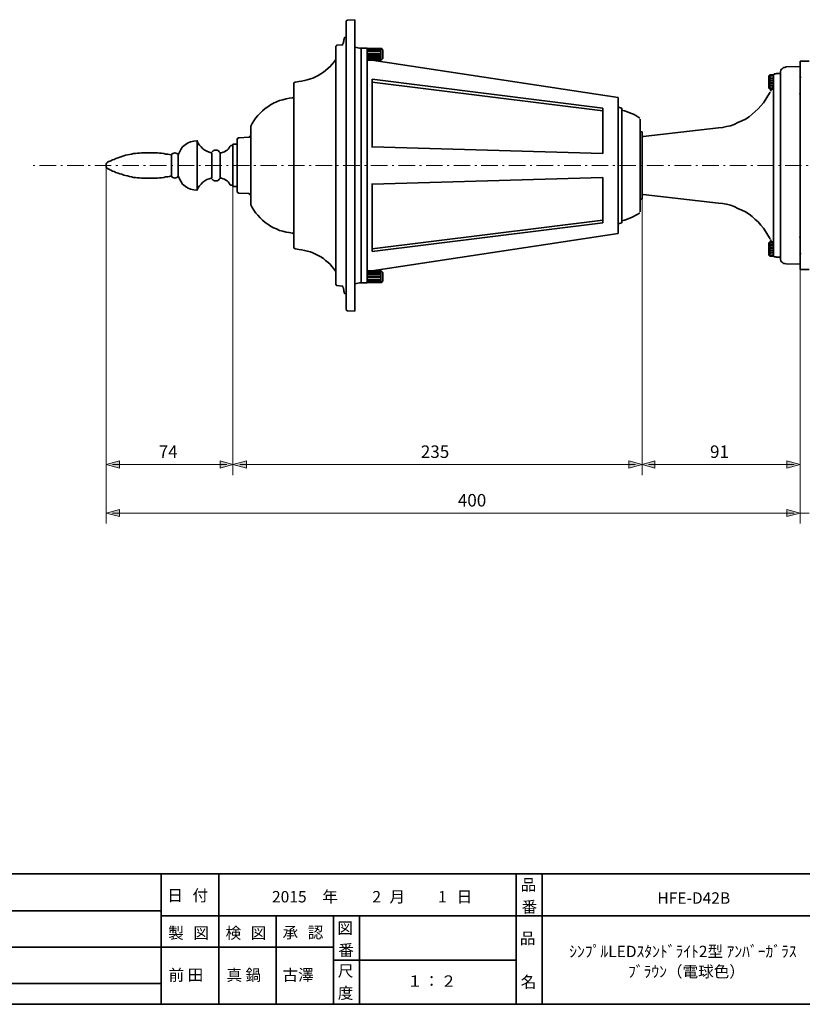
# Model space of a CAD drawing. Units: inches. Extents: x -46 to 344, y -33 to 298.
# Drawn here: x 60 to 210, y -33 to 155 of the extents above; entities that cross this region are included whole.
import ezdxf

# ---------------------------------------------------------------- set-up
doc = ezdxf.new("R2010")
doc.units = ezdxf.units.IN
doc.header["$MEASUREMENT"] = 0
doc.linetypes.add('AI-Linetype-1', pattern=[5.291667, 0.352778, -0.881944, 3.175, -0.881944])
doc.layers.add('フォーマット', color=7, linetype='Continuous')
doc.layers.add('レイヤー 1', color=7, linetype='Continuous')

# ---------------------------------------------------------------- blocks, each defined once
blk = doc.blocks.new('block 47')
at = {"layer": 'フォーマット', "color": 7, "insert": (88.9, -20.83), "char_height": 2.1878, "attachment_point": 7}
blk.add_mtext('\\fMS Gothic|b0|i0|c0|p34;\\W1;製', dxfattribs=at)
blk = doc.blocks.new('block 46')
at = {"layer": 'フォーマット'}
blk.add_blockref('block 47', (0, 0), dxfattribs=at)
blk = doc.blocks.new('block 45')
at = {"layer": 'フォーマット'}
blk.add_blockref('block 46', (0, 0), dxfattribs=at)
blk = doc.blocks.new('block 50')
at = {"layer": 'フォーマット', "color": 7, "insert": (93.73, -20.83), "char_height": 2.1878, "attachment_point": 7}
blk.add_mtext('\\fMS Gothic|b0|i0|c0|p34;\\W1;図', dxfattribs=at)
blk = doc.blocks.new('block 49')
at = {"layer": 'フォーマット'}
blk.add_blockref('block 50', (0, 0), dxfattribs=at)
blk = doc.blocks.new('block 48')
at = {"layer": 'フォーマット'}
blk.add_blockref('block 49', (0, 0), dxfattribs=at)
blk = doc.blocks.new('block 44')
at = {"layer": 'フォーマット'}
for name in ['block 45', 'block 48']:
    blk.add_blockref(name, (0, 0), dxfattribs=at)
blk = doc.blocks.new('block 54')
at = {"layer": 'フォーマット', "color": 7, "insert": (99.91, -20.83), "char_height": 2.1878, "attachment_point": 7}
blk.add_mtext('\\fMS Gothic|b0|i0|c0|p34;\\W1;検', dxfattribs=at)
blk = doc.blocks.new('block 53')
at = {"layer": 'フォーマット'}
blk.add_blockref('block 54', (0, 0), dxfattribs=at)
blk = doc.blocks.new('block 52')
at = {"layer": 'フォーマット'}
blk.add_blockref('block 53', (0, 0), dxfattribs=at)
blk = doc.blocks.new('block 57')
at = {"layer": 'フォーマット', "color": 7, "insert": (104.73, -20.83), "char_height": 2.1878, "attachment_point": 7}
blk.add_mtext('\\fMS Gothic|b0|i0|c0|p34;\\W1;図', dxfattribs=at)
blk = doc.blocks.new('block 56')
at = {"layer": 'フォーマット'}
blk.add_blockref('block 57', (0, 0), dxfattribs=at)
blk = doc.blocks.new('block 55')
at = {"layer": 'フォーマット'}
blk.add_blockref('block 56', (0, 0), dxfattribs=at)
blk = doc.blocks.new('block 51')
at = {"layer": 'フォーマット'}
for name in ['block 52', 'block 55']:
    blk.add_blockref(name, (0, 0), dxfattribs=at)
blk = doc.blocks.new('block 61')
at = {"layer": 'フォーマット', "color": 7, "insert": (110.83, -20.75), "char_height": 2.1878, "attachment_point": 7}
blk.add_mtext('\\fMS Gothic|b0|i0|c0|p34;\\W1;承', dxfattribs=at)
blk = doc.blocks.new('block 60')
at = {"layer": 'フォーマット'}
blk.add_blockref('block 61', (0, 0), dxfattribs=at)
blk = doc.blocks.new('block 59')
at = {"layer": 'フォーマット'}
blk.add_blockref('block 60', (0, 0), dxfattribs=at)
blk = doc.blocks.new('block 64')
at = {"layer": 'フォーマット', "color": 7, "insert": (115.65, -20.75), "char_height": 2.1878, "attachment_point": 7}
blk.add_mtext('\\fMS Gothic|b0|i0|c0|p34;\\W1;認', dxfattribs=at)
blk = doc.blocks.new('block 63')
at = {"layer": 'フォーマット'}
blk.add_blockref('block 64', (0, 0), dxfattribs=at)
blk = doc.blocks.new('block 62')
at = {"layer": 'フォーマット'}
blk.add_blockref('block 63', (0, 0), dxfattribs=at)
blk = doc.blocks.new('block 58')
at = {"layer": 'フォーマット'}
for name in ['block 59', 'block 62']:
    blk.add_blockref(name, (0, 0), dxfattribs=at)
blk = doc.blocks.new('block 67')
at = {"layer": 'フォーマット', "color": 7, "insert": (121.41, -28.11), "char_height": 2.1878, "attachment_point": 7}
blk.add_mtext('\\fMS Gothic|b0|i0|c0|p34;\\W1;尺', dxfattribs=at)
blk = doc.blocks.new('block 66')
at = {"layer": 'フォーマット'}
blk.add_blockref('block 67', (0, 0), dxfattribs=at)
blk = doc.blocks.new('block 65')
at = {"layer": 'フォーマット'}
blk.add_blockref('block 66', (0, 0), dxfattribs=at)
blk = doc.blocks.new('block 70')
at = {"layer": 'フォーマット', "color": 7, "insert": (121.41, -32.35), "char_height": 2.1878, "attachment_point": 7}
blk.add_mtext('\\fMS Gothic|b0|i0|c0|p34;\\W1;度', dxfattribs=at)
blk = doc.blocks.new('block 69')
at = {"layer": 'フォーマット'}
blk.add_blockref('block 70', (0, 0), dxfattribs=at)
blk = doc.blocks.new('block 68')
at = {"layer": 'フォーマット'}
blk.add_blockref('block 69', (0, 0), dxfattribs=at)
blk = doc.blocks.new('block 73')
at = {"layer": 'フォーマット', "color": 7, "insert": (121.33, -19.9), "char_height": 2.1878, "attachment_point": 7}
blk.add_mtext('\\fMS Gothic|b0|i0|c0|p34;\\W1;図', dxfattribs=at)
blk = doc.blocks.new('block 72')
at = {"layer": 'フォーマット'}
blk.add_blockref('block 73', (0, 0), dxfattribs=at)
blk = doc.blocks.new('block 71')
at = {"layer": 'フォーマット'}
blk.add_blockref('block 72', (0, 0), dxfattribs=at)
blk = doc.blocks.new('block 76')
at = {"layer": 'フォーマット', "color": 7, "insert": (121.5, -24.13), "char_height": 2.1878, "attachment_point": 7}
blk.add_mtext('\\fMS Gothic|b0|i0|c0|p34;\\W1;番', dxfattribs=at)
blk = doc.blocks.new('block 75')
at = {"layer": 'フォーマット'}
blk.add_blockref('block 76', (0, 0), dxfattribs=at)
blk = doc.blocks.new('block 74')
at = {"layer": 'フォーマット'}
blk.add_blockref('block 75', (0, 0), dxfattribs=at)
blk = doc.blocks.new('block 79')
at = {"layer": 'フォーマット', "color": 7, "insert": (156.29, -21.85), "char_height": 2.1878, "attachment_point": 7}
blk.add_mtext('\\fMS Gothic|b0|i0|c0|p34;\\W1;品', dxfattribs=at)
blk = doc.blocks.new('block 78')
at = {"layer": 'フォーマット'}
blk.add_blockref('block 79', (0, 0), dxfattribs=at)
blk = doc.blocks.new('block 77')
at = {"layer": 'フォーマット'}
blk.add_blockref('block 78', (0, 0), dxfattribs=at)
blk = doc.blocks.new('block 82')
at = {"layer": 'フォーマット', "color": 7, "insert": (156.46, -30.23), "char_height": 2.1878, "attachment_point": 7}
blk.add_mtext('\\fMS Gothic|b0|i0|c0|p34;\\W1;名', dxfattribs=at)
blk = doc.blocks.new('block 81')
at = {"layer": 'フォーマット'}
blk.add_blockref('block 82', (0, 0), dxfattribs=at)
blk = doc.blocks.new('block 80')
at = {"layer": 'フォーマット'}
blk.add_blockref('block 81', (0, 0), dxfattribs=at)
blk = doc.blocks.new('block 85')
at = {"layer": 'フォーマット', "color": 7, "insert": (156.46, -11.6), "char_height": 2.1878, "attachment_point": 7}
blk.add_mtext('\\fMS Gothic|b0|i0|c0|p34;\\W1;品', dxfattribs=at)
blk = doc.blocks.new('block 84')
at = {"layer": 'フォーマット'}
blk.add_blockref('block 85', (0, 0), dxfattribs=at)
blk = doc.blocks.new('block 83')
at = {"layer": 'フォーマット'}
blk.add_blockref('block 84', (0, 0), dxfattribs=at)
blk = doc.blocks.new('block 88')
at = {"layer": 'フォーマット', "color": 7, "insert": (156.63, -15.84), "char_height": 2.1878, "attachment_point": 7}
blk.add_mtext('\\fMS Gothic|b0|i0|c0|p34;\\W1;番', dxfattribs=at)
blk = doc.blocks.new('block 87')
at = {"layer": 'フォーマット'}
blk.add_blockref('block 88', (0, 0), dxfattribs=at)
blk = doc.blocks.new('block 86')
at = {"layer": 'フォーマット'}
blk.add_blockref('block 87', (0, 0), dxfattribs=at)
blk = doc.blocks.new('block 92')
at = {"layer": 'フォーマット', "color": 7, "insert": (88.73, -13.64), "char_height": 2.1878, "attachment_point": 7}
blk.add_mtext('\\fMS Gothic|b0|i0|c0|p34;\\W1;日', dxfattribs=at)
blk = doc.blocks.new('block 91')
at = {"layer": 'フォーマット'}
blk.add_blockref('block 92', (0, 0), dxfattribs=at)
blk = doc.blocks.new('block 90')
at = {"layer": 'フォーマット'}
blk.add_blockref('block 91', (0, 0), dxfattribs=at)
blk = doc.blocks.new('block 95')
at = {"layer": 'フォーマット', "color": 7, "insert": (91.95, -13.64), "char_height": 2.1878, "attachment_point": 7}
blk.add_mtext('\\fMS Gothic|b0|i0|c0|p34;\\W1; ', dxfattribs=at)
blk = doc.blocks.new('block 94')
at = {"layer": 'フォーマット'}
blk.add_blockref('block 95', (0, 0), dxfattribs=at)
blk = doc.blocks.new('block 93')
at = {"layer": 'フォーマット'}
blk.add_blockref('block 94', (0, 0), dxfattribs=at)
blk = doc.blocks.new('block 98')
at = {"layer": 'フォーマット', "color": 7, "insert": (93.56, -13.64), "char_height": 2.1878, "attachment_point": 7}
blk.add_mtext('\\fMS Gothic|b0|i0|c0|p34;\\W1;付', dxfattribs=at)
blk = doc.blocks.new('block 97')
at = {"layer": 'フォーマット'}
blk.add_blockref('block 98', (0, 0), dxfattribs=at)
blk = doc.blocks.new('block 96')
at = {"layer": 'フォーマット'}
blk.add_blockref('block 97', (0, 0), dxfattribs=at)
blk = doc.blocks.new('block 89')
at = {"layer": 'フォーマット'}
for name in ['block 96', 'block 90', 'block 93']:
    blk.add_blockref(name, (0, 0), dxfattribs=at)
blk = doc.blocks.new('block 101')
at = {"layer": 'レイヤー 1', "color": 7, "insert": (134.7, -30.06), "char_height": 2.1878, "attachment_point": 7}
blk.add_mtext('\\fMS Gothic|b0|i0|c0|p34;\\W1;１', dxfattribs=at)
blk = doc.blocks.new('block 100')
at = {"layer": 'レイヤー 1'}
blk.add_blockref('block 101', (0, 0), dxfattribs=at)
blk = doc.blocks.new('block 99')
at = {"layer": 'レイヤー 1'}
blk.add_blockref('block 100', (0, 0), dxfattribs=at)
blk = doc.blocks.new('block 104')
at = {"layer": 'レイヤー 1', "color": 7, "insert": (137.89, -30.06), "char_height": 2.1878, "attachment_point": 7}
blk.add_mtext('\\fMS Gothic|b0|i0|c0|p34;\\W1;：', dxfattribs=at)
blk = doc.blocks.new('block 103')
at = {"layer": 'レイヤー 1'}
blk.add_blockref('block 104', (0, 0), dxfattribs=at)
blk = doc.blocks.new('block 102')
at = {"layer": 'レイヤー 1'}
blk.add_blockref('block 103', (0, 0), dxfattribs=at)

msp = doc.modelspace()

# ---------------------------------------------------------------- hatches: boundary and pattern name
at = {"layer": 'レイヤー 1'}
for points in [[(77.03, 70.03), (79.57, 69.36), (79.57, 70.74)], [(101.3, 70.03), (98.87, 70.74), (98.87, 69.36)], [(101.3, 70.03), (103.88, 69.36), (103.88, 70.74)], [(179.72, 70.03), (177.19, 70.74), (177.19, 69.36)], [(179.72, 70.03), (182.16, 69.36), (182.16, 70.74)], [(210.03, 70.03), (207.49, 70.74), (207.49, 69.36)], [(77.03, 60.72), (79.57, 60.05), (79.57, 61.42)], [(210.03, 60.72), (207.49, 61.42), (207.49, 60.05)], [(210.03, 60.72), (207.49, 61.42), (207.49, 60.05)]]:
    msp.add_hatch(color=7, dxfattribs=at).paths.add_polyline_path(points)

# ---------------------------------------------------------------- linework, layer by layer
at = {"layer": 'フォーマット', "color": 7, "lineweight": 35}
for points in [[(-46.37, -8.44), (343.52, -8.44)], [(87.58, -8.44), (87.58, -33.42)], [(87.58, -8.44), (87.58, -33.42)], [(98.58, -8.44), (98.58, -33.42)], [(98.58, -8.44), (98.58, -33.42)], [(155.56, -8.44), (155.56, -33.42)], [(155.56, -8.44), (155.56, -33.42)], [(160.56, -8.44), (160.56, -33.42)], [(160.56, -8.44), (160.56, -33.42)], [(-36.38, -15.47), (87.58, -15.47)], [(87.58, -16.48), (220.59, -16.48)], [(87.58, -16.48), (220.59, -16.48)], [(109.59, -16.48), (109.59, -33.42)], [(109.59, -16.48), (109.59, -33.42)], [(120.6, -16.48), (120.6, -33.42)], [(120.6, -16.48), (120.6, -33.42)], [(125.59, -16.48), (125.59, -33.42)], [(125.59, -16.48), (125.59, -33.42)], [(-36.38, -22.49), (87.58, -22.49)], [(87.58, -22.49), (120.6, -22.49)], [(87.58, -22.49), (120.6, -22.49)], [(120.6, -24.95), (155.56, -24.95)], [(120.6, -24.95), (155.56, -24.95)], [(-36.38, -29.44), (87.58, -29.44)], [(-36.38, -29.44), (87.58, -29.44)], [(343.52, -33.42), (-46.37, -33.42)]]:
    msp.add_lwpolyline(points, dxfattribs=at)
at = {"layer": 'レイヤー 1', "color": 7, "lineweight": 35}
for points in [[(123.32, 155.19), (123.25, 155.19), (123.17, 155.12), (123.07, 155.12), (123.07, 155.05), (123, 154.94), (123, 154.87)], [(123, 127.36), (123, 154.87)], [(123.32, 155.19), (124.69, 155.3)], [(124.69, 127.36), (124.69, 155.3)], [(122.4, 150.71), (122.5, 150.82), (122.5, 150.89), (122.5, 150.96), (122.5, 151.06), (122.57, 151.13), (122.57, 151.24), (122.57, 151.31), (122.57, 151.38), (122.57, 151.49), (122.65, 151.56), (122.65, 151.66), (122.65, 151.73)], [(122.82, 151.91), (122.75, 151.91), (122.75, 151.8), (122.65, 151.8), (122.65, 151.73)], [(122.82, 151.91), (123, 151.91)], [(121.3, 150.39), (121.2, 150.39), (121.13, 150.29), (121.06, 150.22), (121.06, 150.11), (121.06, 150.04)], [(121.06, 150.04), (121.06, 127.36)], [(122.15, 150.46), (121.3, 150.39)], [(122.15, 150.46), (122.22, 150.46), (122.33, 150.46), (122.33, 150.53), (122.4, 150.64), (122.4, 150.71)], [(124.69, 150.04), (125.54, 149.86)], [(125.71, 149.86), (125.61, 149.86), (125.54, 149.86)], [(125.71, 149.86), (125.79, 149.86)], [(125.79, 149.86), (126.81, 149.86)], [(125.89, 149.86), (125.89, 127.36)], [(127.06, 149.69), (126.98, 149.79), (126.98, 149.86), (126.88, 149.86), (126.81, 149.86)], [(127.06, 148.7), (127.06, 149.86)], [(127.06, 149.79), (127.06, 127.36)], [(129.67, 149.86), (129.67, 148.7)], [(129.67, 149.86), (130.02, 149.55)], [(130.02, 149.55), (130.02, 148.7)], [(113.33, 143.34), (113.93, 143.44), (114.43, 143.51), (115.03, 143.62), (115.55, 143.76), (116.15, 143.94), (116.65, 144.11), (117.14, 144.36), (117.67, 144.61), (118.17, 144.89), (118.66, 145.21), (119.08, 145.56), (119.54, 145.98), (119.96, 146.3), (120.28, 146.72), (120.71, 147.25), (121.06, 147.68)], [(127.13, 147.68), (175.14, 140.37)], [(129.67, 147.5), (129.67, 148.7)], [(129.67, 147.5), (130.02, 147.85)], [(130.02, 147.85), (130.02, 148.7)], [(210.03, 147.32), (210.03, 127.36)], [(211.72, 147.32), (210.03, 147.32)], [(207.31, 146.23), (207.07, 146.16), (206.89, 146.16), (206.75, 146.05), (206.57, 145.88), (206.47, 145.81), (206.32, 145.63), (206.22, 145.38), (206.22, 145.21)], [(207.31, 146.23), (210.03, 146.3)], [(128.01, 143.87), (128.01, 130.81)], [(172.18, 138.36), (128.01, 143.87)], [(204.21, 144.71), (204.03, 144.54)], [(204.03, 144.54), (204.03, 143.34)], [(204.21, 144.71), (204.88, 144.71)], [(204.21, 143.34), (204.21, 144.71)], [(204.95, 144.71), (204.88, 144.71)], [(204.88, 144.71), (204.88, 144.61)], [(204.88, 144.71), (205.05, 144.71)], [(204.88, 144.61), (204.88, 144.54)], [(204.88, 144.54), (204.88, 142.91)], [(205.05, 144.78), (204.95, 144.78)], [(204.95, 144.78), (204.95, 144.71)], [(205.12, 144.89), (205.05, 144.89)], [(205.05, 144.89), (205.05, 144.78)], [(205.2, 144.89), (205.12, 144.89)], [(205.3, 144.89), (205.2, 144.89)], [(205.37, 144.89), (205.3, 144.89)], [(205.44, 144.89), (205.37, 144.89)], [(205.55, 144.96), (205.44, 144.96)], [(205.44, 144.96), (205.44, 144.89)], [(205.62, 144.96), (205.55, 144.96)], [(205.72, 144.96), (205.62, 144.96)], [(205.8, 144.96), (205.72, 144.96)], [(205.87, 144.96), (205.8, 144.96)], [(205.97, 144.96), (205.87, 144.96)], [(206.04, 144.96), (205.97, 144.96)], [(206.15, 144.96), (206.04, 144.96)], [(206.22, 144.96), (206.15, 144.96)], [(206.22, 145.21), (206.22, 145.14)], [(206.22, 145.14), (206.22, 145.03)], [(206.22, 145.03), (206.22, 144.96)], [(206.22, 144.96), (206.22, 127.36)], [(210.03, 144.36), (209.96, 144.47)], [(210.03, 144.71), (210.03, 144.36)], [(210.1, 144.36), (210.03, 144.36)], [(210.1, 144.29), (210.1, 144.36)], [(210.1, 144.18), (210.1, 144.29)], [(113.33, 143.34), (113.26, 143.34), (113.19, 143.34), (113.19, 143.27), (113.09, 143.27), (113.09, 143.2), (113.01, 143.2), (113.01, 143.09), (113.01, 143.02)], [(113.01, 127.36), (113.01, 143.02)], [(172.18, 137.83), (128.01, 143.34)], [(204.03, 142.17), (204.03, 143.34)], [(204.21, 142), (204.03, 142.17)], [(204.21, 143.34), (204.21, 142)], [(204.21, 143.34), (204.88, 143.34)], [(204.21, 142), (204.53, 142)], [(204.45, 141.75), (204.35, 141.64)], [(204.35, 141.64), (204.35, 141.57)], [(204.53, 141.93), (204.45, 141.82)], [(204.45, 141.82), (204.45, 141.75)], [(204.63, 142.07), (204.53, 142.07)], [(204.53, 142.07), (204.53, 142)], [(204.53, 142), (204.53, 141.93)], [(204.53, 142), (204.88, 142)], [(204.7, 142.24), (204.63, 142.24)], [(204.63, 142.24), (204.63, 142.17)], [(204.63, 142.17), (204.63, 142.07)], [(204.77, 142.42), (204.7, 142.42)], [(204.7, 142.42), (204.7, 142.35)], [(204.7, 142.35), (204.7, 142.24)], [(204.77, 142.6), (204.77, 142.67)], [(204.77, 142.67), (204.88, 142.67)], [(204.77, 142.6), (204.77, 142.49)], [(204.77, 142.49), (204.77, 142.42)], [(204.88, 143.34), (204.88, 127.36)], [(204.88, 142.84), (204.88, 142.91)], [(204.88, 142.77), (204.88, 142.84)], [(204.88, 142.67), (204.88, 142.77)], [(210.03, 141.64), (210.03, 141.33)], [(112.73, 140.3), (112.06, 140.23), (111.5, 140.13), (110.9, 139.95), (110.23, 139.81), (109.63, 139.53), (109.1, 139.28), (108.5, 138.96), (108.01, 138.61), (107.51, 138.26), (106.98, 137.83), (106.56, 137.41), (106.06, 136.92), (105.71, 136.49), (105.29, 135.89), (104.97, 135.4), (104.72, 134.87)], [(112.73, 140.3), (112.84, 140.37), (112.91, 140.37), (113.01, 140.48), (113.01, 140.55), (113.01, 140.66)], [(175.14, 140.37), (175.14, 127.36)], [(194.37, 134.55), (195.14, 134.62), (195.88, 134.8), (196.66, 134.98), (197.4, 135.22), (198.1, 135.58), (198.85, 135.89), (199.52, 136.25), (200.22, 136.67), (200.82, 137.16), (201.39, 137.69), (201.99, 138.19), (202.51, 138.79), (203.01, 139.39), (203.43, 140.06), (203.85, 140.73), (204.28, 141.4)], [(209.96, 141.08), (209.96, 141.15)], [(210.03, 140.97), (209.96, 141.08)], [(210.03, 141.15), (210.03, 140.97)], [(210.03, 140.9), (210.03, 140.97)], [(210.03, 140.9), (210.03, 140.55)], [(210.03, 139.88), (210.03, 139.53)], [(172.18, 129.65), (172.18, 138.36)], [(175.14, 138.54), (175.81, 138.36)], [(175.81, 138.36), (175.81, 127.36)], [(179.3, 136.42), (178.88, 136.67), (178.53, 136.92), (178.1, 137.16), (177.68, 137.34), (177.19, 137.52), (176.76, 137.69), (176.34, 137.83), (175.81, 137.94)], [(210.03, 138.86), (210.03, 138.54)], [(210.03, 137.83), (210.03, 137.52)], [(179.37, 136.25), (179.37, 127.36)], [(210.03, 137.34), (210.03, 137.16)], [(210.03, 137.16), (210.03, 136.85)], [(210.03, 136.14), (210.03, 135.82)], [(104.72, 127.36), (104.72, 134.87)], [(179.9, 132.93), (194.37, 134.55)], [(210.03, 135.15), (210.03, 134.8)], [(210.03, 134.13), (210.03, 133.78)], [(102.5, 132.68), (102.43, 132.68), (102.33, 132.68), (102.33, 132.61), (102.25, 132.61), (102.25, 132.51), (102.15, 132.51), (102.15, 132.44), (102.15, 132.33)], [(102.15, 132.33), (102.15, 127.36)], [(104.37, 132.75), (102.5, 132.68)], [(104.37, 132.75), (104.44, 132.75), (104.44, 132.86), (104.55, 132.86), (104.62, 132.93), (104.62, 133.04), (104.72, 133.04), (104.72, 133.11)], [(179.72, 133.78), (179.37, 133.88)], [(179.72, 127.36), (179.72, 133.78)], [(179.72, 132.75), (179.9, 132.93)], [(210.03, 133.11), (210.03, 132.75)], [(94.39, 132.08), (93.79, 132.01), (93.19, 131.91), (92.59, 131.66), (92.17, 131.34), (91.67, 130.92), (91.32, 130.39), (91.07, 129.9), (90.82, 129.37)], [(94.46, 132.01), (94.46, 132.08), (94.39, 132.08)], [(94.46, 132.01), (94.63, 131.59), (94.88, 131.24), (95.23, 130.92), (95.55, 130.57), (95.9, 130.32), (96.33, 130.07), (96.75, 129.9), (97.17, 129.79)], [(94.46, 132.01), (94.46, 127.36)], [(98.87, 129.79), (98.69, 129.97), (98.52, 130.14), (98.27, 130.32), (98.02, 130.32), (97.77, 130.32), (97.53, 130.14), (97.35, 129.97), (97.17, 129.79)], [(98.87, 129.79), (99.12, 129.79), (99.47, 129.9), (99.71, 129.97), (99.96, 130.14), (100.21, 130.32), (100.39, 130.5), (100.56, 130.74), (100.74, 130.99)], [(101.3, 130.81), (101.3, 130.99), (101.3, 131.06), (101.23, 131.17), (101.06, 131.17), (100.98, 131.17), (100.91, 131.17), (100.81, 131.06), (100.74, 130.99)], [(102.15, 131.41), (101.3, 131.41)], [(101.3, 131.41), (101.3, 127.36)], [(101.3, 130.81), (101.3, 127.36)], [(102.15, 127.36), (102.15, 131.41)], [(128.01, 130.92), (172.18, 129.65)], [(210.03, 132.08), (210.03, 131.77)], [(210.03, 131.06), (210.03, 130.74)], [(77.53, 128.1), (77.88, 128.27), (78.2, 128.45), (78.55, 128.52), (78.87, 128.7), (79.32, 128.8), (79.64, 128.94), (79.99, 129.05), (80.42, 129.23), (80.74, 129.3), (81.09, 129.37), (81.51, 129.47), (81.86, 129.54), (82.25, 129.65), (82.61, 129.65), (83.03, 129.72), (83.38, 129.72), (83.8, 129.79), (84.12, 129.79), (84.55, 129.79), (84.9, 129.79), (85.32, 129.79), (85.74, 129.79), (86.1, 129.79), (86.49, 129.79), (86.84, 129.79), (87.26, 129.72), (87.61, 129.72), (88.04, 129.65), (88.36, 129.54), (88.78, 129.54), (89.13, 129.47), (89.55, 129.37)], [(90.82, 129.37), (90.72, 129.54), (90.58, 129.65), (90.4, 129.72), (90.15, 129.79), (89.98, 129.72), (89.8, 129.65), (89.63, 129.54), (89.55, 129.37)], [(89.55, 129.37), (89.55, 127.36)], [(90.82, 129.37), (90.82, 127.36)], [(97.25, 129.72), (97.25, 127.36)], [(98.87, 129.79), (98.87, 127.36)], [(210.03, 130.07), (210.03, 129.72)], [(210.03, 129.05), (210.03, 128.7)], [(77.53, 128.1), (77.28, 127.96), (77.1, 127.78), (77.03, 127.6), (77.03, 127.36)], [(77.53, 126.62), (77.28, 126.76), (77.1, 126.93), (77.03, 127.11), (77.03, 127.36)], [(77.53, 126.62), (77.88, 126.44), (78.2, 126.26), (78.55, 126.19), (78.87, 126.02), (79.32, 125.91), (79.64, 125.77), (79.99, 125.66), (80.42, 125.49), (80.74, 125.42), (81.09, 125.34), (81.51, 125.24), (81.86, 125.17), (82.25, 125.06), (82.61, 125.06), (83.03, 124.99), (83.38, 124.99), (83.8, 124.92), (84.12, 124.92), (84.55, 124.92), (84.9, 124.92), (85.32, 124.92), (85.74, 124.92), (86.1, 124.92), (86.49, 124.92), (86.84, 124.92), (87.26, 124.99), (87.61, 124.99), (88.04, 125.06), (88.36, 125.17), (88.78, 125.17), (89.13, 125.24), (89.55, 125.34)], [(89.55, 125.34), (89.55, 127.36)], [(90.82, 125.34), (90.82, 127.36)], [(94.46, 122.7), (94.46, 127.36)], [(97.25, 124.99), (97.25, 127.36)], [(98.87, 124.92), (98.87, 127.36)], [(101.3, 123.3), (101.3, 127.36)], [(101.3, 123.9), (101.3, 127.36)], [(102.15, 127.36), (102.15, 123.3)], [(102.15, 122.38), (102.15, 127.36)], [(104.72, 127.36), (104.72, 119.84)], [(113.01, 127.36), (113.01, 111.69)], [(121.06, 104.67), (121.06, 127.36)], [(123, 127.36), (123, 99.84)], [(124.69, 127.36), (124.69, 99.42)], [(125.89, 104.85), (125.89, 127.36)], [(127.06, 104.92), (127.06, 127.36)], [(175.14, 114.34), (175.14, 127.36)], [(175.81, 116.35), (175.81, 127.36)], [(179.37, 127.36), (179.37, 127.67)], [(179.37, 127.36), (179.37, 127.04)], [(179.37, 118.47), (179.37, 127.36)], [(179.72, 127.36), (179.72, 120.94)], [(204.88, 111.38), (204.88, 127.36)], [(206.22, 109.75), (206.22, 127.36)], [(210.03, 128.03), (210.03, 127.67)], [(210.03, 127.53), (210.03, 127.36)], [(210.03, 107.39), (210.03, 127.36)], [(210.03, 127.18), (210.03, 127.36)], [(210.03, 126.69), (210.03, 127.04)], [(90.82, 125.34), (90.72, 125.17), (90.58, 125.06), (90.4, 124.99), (90.15, 124.92), (89.98, 124.99), (89.8, 125.06), (89.63, 125.17), (89.55, 125.34)], [(94.39, 122.63), (93.79, 122.7), (93.19, 122.8), (92.59, 123.05), (92.17, 123.37), (91.67, 123.79), (91.32, 124.32), (91.07, 124.82), (90.82, 125.34)], [(94.46, 122.7), (94.63, 123.12), (94.88, 123.48), (95.23, 123.79), (95.55, 124.15), (95.9, 124.39), (96.33, 124.64), (96.75, 124.82), (97.17, 124.92)], [(98.87, 124.92), (98.69, 124.75), (98.52, 124.57), (98.27, 124.39), (98.02, 124.39), (97.77, 124.39), (97.53, 124.57), (97.35, 124.75), (97.17, 124.92)], [(98.87, 124.92), (99.12, 124.92), (99.47, 124.82), (99.71, 124.75), (99.96, 124.57), (100.21, 124.39), (100.39, 124.22), (100.56, 123.97), (100.74, 123.72)], [(128.01, 123.79), (172.18, 125.06)], [(172.18, 125.06), (172.18, 116.35)], [(210.03, 125.66), (210.03, 126.02)], [(210.03, 124.64), (210.03, 124.99)], [(94.46, 122.7), (94.46, 122.63), (94.39, 122.63)], [(101.3, 123.9), (101.3, 123.72), (101.3, 123.65), (101.23, 123.55), (101.06, 123.55), (100.98, 123.55), (100.91, 123.55), (100.81, 123.65), (100.74, 123.72)], [(102.15, 123.3), (101.3, 123.3)], [(128.01, 110.85), (128.01, 123.9)], [(210.03, 123.65), (210.03, 123.97)], [(210.03, 122.63), (210.03, 122.95)], [(102.5, 122.03), (102.43, 122.03), (102.33, 122.03), (102.33, 122.1), (102.25, 122.1), (102.25, 122.21), (102.15, 122.21), (102.15, 122.28), (102.15, 122.38)], [(104.37, 121.96), (102.5, 122.03)], [(104.37, 121.96), (104.44, 121.96), (104.44, 121.85), (104.55, 121.85), (104.62, 121.78), (104.62, 121.68), (104.72, 121.68), (104.72, 121.61)], [(179.72, 120.94), (179.37, 120.83)], [(179.72, 121.96), (179.9, 121.78)], [(179.9, 121.78), (194.37, 120.16)], [(210.03, 121.61), (210.03, 121.96)], [(210.03, 120.58), (210.03, 120.94)], [(112.73, 114.41), (112.06, 114.48), (111.5, 114.59), (110.9, 114.76), (110.23, 114.9), (109.63, 115.19), (109.1, 115.43), (108.5, 115.75), (108.01, 116.1), (107.51, 116.45), (106.98, 116.88), (106.56, 117.3), (106.06, 117.8), (105.71, 118.22), (105.29, 118.82), (104.97, 119.31), (104.72, 119.84)], [(194.37, 120.16), (195.14, 120.09), (195.88, 119.91), (196.66, 119.74), (197.4, 119.49), (198.1, 119.14), (198.85, 118.82), (199.52, 118.47), (200.22, 118.04), (200.82, 117.55), (201.39, 117.02), (201.99, 116.53), (202.51, 115.93), (203.01, 115.33), (203.43, 114.66), (203.85, 113.99), (204.28, 113.32)], [(210.03, 119.56), (210.03, 119.91)], [(210.03, 118.57), (210.03, 118.89)], [(179.3, 118.29), (178.88, 118.04), (178.53, 117.8), (178.1, 117.55), (177.68, 117.37), (177.19, 117.2), (176.76, 117.02), (176.34, 116.88), (175.81, 116.77)], [(210.03, 117.55), (210.03, 117.87)], [(210.03, 117.37), (210.03, 117.55)], [(210.03, 116.88), (210.03, 117.2)], [(172.18, 116.88), (128.01, 111.38)], [(172.18, 116.35), (128.01, 110.85)], [(175.14, 116.17), (175.81, 116.35)], [(210.03, 115.86), (210.03, 116.17)], [(210.03, 114.83), (210.03, 115.19)], [(112.73, 114.41), (112.84, 114.34), (112.91, 114.34), (113.01, 114.23), (113.01, 114.16), (113.01, 114.06)], [(127.13, 107.04), (175.14, 114.34)], [(210.03, 113.74), (209.96, 113.63)], [(209.96, 113.63), (209.96, 113.56)], [(210.03, 113.81), (210.03, 114.16)], [(210.03, 113.81), (210.03, 113.74)], [(210.03, 113.56), (210.03, 113.74)], [(210.03, 113.07), (210.03, 113.39)], [(113.33, 111.38), (113.26, 111.38), (113.19, 111.38), (113.19, 111.45), (113.09, 111.45), (113.09, 111.52), (113.01, 111.52), (113.01, 111.62), (113.01, 111.69)], [(113.33, 111.38), (113.93, 111.27), (114.43, 111.2), (115.03, 111.09), (115.55, 110.95), (116.15, 110.78), (116.65, 110.6), (117.14, 110.35), (117.67, 110.1), (118.17, 109.82), (118.66, 109.51), (119.08, 109.15), (119.54, 108.73), (119.96, 108.41), (120.28, 107.99), (120.71, 107.46), (121.06, 107.04)], [(204.21, 112.72), (204.03, 112.54)], [(204.03, 112.54), (204.03, 111.38)], [(204.03, 110.18), (204.03, 111.38)], [(204.21, 112.72), (204.53, 112.72)], [(204.21, 111.38), (204.21, 112.72)], [(204.21, 111.38), (204.21, 110)], [(204.21, 111.38), (204.88, 111.38)], [(204.35, 113.07), (204.35, 113.14)], [(204.45, 112.96), (204.35, 113.07)], [(204.45, 112.89), (204.45, 112.96)], [(204.53, 112.79), (204.45, 112.89)], [(204.53, 112.72), (204.53, 112.79)], [(204.53, 112.64), (204.53, 112.72)], [(204.53, 112.72), (204.88, 112.72)], [(204.63, 112.64), (204.53, 112.64)], [(204.63, 112.54), (204.63, 112.64)], [(204.63, 112.47), (204.63, 112.54)], [(204.7, 112.47), (204.63, 112.47)], [(204.7, 112.36), (204.7, 112.47)], [(204.7, 112.29), (204.7, 112.36)], [(204.77, 112.29), (204.7, 112.29)], [(204.77, 112.22), (204.77, 112.29)], [(204.77, 112.12), (204.77, 112.22)], [(204.77, 112.12), (204.77, 112.05)], [(204.77, 112.05), (204.88, 112.05)], [(204.88, 112.05), (204.88, 111.94)], [(204.88, 111.94), (204.88, 111.87)], [(204.88, 111.87), (204.88, 111.8)], [(204.88, 110.18), (204.88, 111.8)], [(204.21, 110), (204.03, 110.18)], [(204.21, 110), (204.88, 110)], [(204.88, 110.1), (204.88, 110.18)], [(204.88, 110), (204.88, 110.1)], [(204.95, 110), (204.88, 110)], [(204.88, 110), (205.05, 110)], [(204.95, 109.93), (204.95, 110)], [(205.05, 109.93), (204.95, 109.93)], [(205.05, 109.82), (205.05, 109.93)], [(205.12, 109.82), (205.05, 109.82)], [(205.2, 109.82), (205.12, 109.82)], [(205.3, 109.82), (205.2, 109.82)], [(205.37, 109.82), (205.3, 109.82)], [(205.44, 109.82), (205.37, 109.82)], [(205.44, 109.75), (205.44, 109.82)], [(205.55, 109.75), (205.44, 109.75)], [(205.62, 109.75), (205.55, 109.75)], [(205.72, 109.75), (205.62, 109.75)], [(205.8, 109.75), (205.72, 109.75)], [(205.87, 109.75), (205.8, 109.75)], [(205.97, 109.75), (205.87, 109.75)], [(206.04, 109.75), (205.97, 109.75)], [(206.15, 109.75), (206.04, 109.75)], [(206.22, 109.75), (206.15, 109.75)], [(206.22, 109.68), (206.22, 109.75)], [(206.22, 109.58), (206.22, 109.68)], [(206.22, 109.51), (206.22, 109.58)], [(207.31, 108.48), (207.07, 108.55), (206.89, 108.55), (206.75, 108.66), (206.57, 108.84), (206.47, 108.91), (206.32, 109.08), (206.22, 109.33), (206.22, 109.51)], [(210.03, 110.35), (209.96, 110.25)], [(210.1, 110.35), (210.03, 110.35)], [(210.03, 110), (210.03, 110.35)], [(210.1, 110.53), (210.1, 110.42)], [(210.1, 110.42), (210.1, 110.35)], [(207.31, 108.48), (210.03, 108.41)], [(127.06, 106.01), (127.06, 104.85)], [(129.67, 107.21), (129.67, 106.01)], [(129.67, 107.21), (130.02, 106.86)], [(129.67, 104.85), (129.67, 106.01)], [(130.02, 106.86), (130.02, 106.01)], [(130.02, 105.17), (130.02, 106.01)], [(211.72, 107.39), (210.03, 107.39)], [(121.3, 104.32), (121.2, 104.32), (121.13, 104.43), (121.06, 104.5), (121.06, 104.6), (121.06, 104.67)], [(122.15, 104.25), (121.3, 104.32)], [(122.15, 104.25), (122.22, 104.25), (122.33, 104.25), (122.33, 104.18), (122.4, 104.07), (122.4, 104)], [(122.4, 104), (122.5, 103.9), (122.5, 103.83), (122.5, 103.75), (122.5, 103.65), (122.57, 103.58), (122.57, 103.47), (122.57, 103.4), (122.57, 103.33), (122.57, 103.23), (122.65, 103.16), (122.65, 103.05), (122.65, 102.98)], [(124.69, 104.67), (125.54, 104.85)], [(125.71, 104.85), (125.61, 104.85), (125.54, 104.85)], [(125.71, 104.85), (125.79, 104.85)], [(125.79, 104.85), (126.81, 104.85)], [(127.06, 105.03), (126.98, 104.92), (126.98, 104.85), (126.88, 104.85), (126.81, 104.85)], [(129.67, 104.85), (130.02, 105.17)], [(122.82, 102.8), (122.75, 102.8), (122.75, 102.91), (122.65, 102.91), (122.65, 102.98)], [(122.82, 102.8), (123, 102.8)], [(123.32, 99.52), (123.25, 99.52), (123.17, 99.59), (123.07, 99.59), (123.07, 99.66), (123, 99.77), (123, 99.84)], [(123.32, 99.52), (124.69, 99.42)]]:
    msp.add_lwpolyline(points, dxfattribs=at)
at = {"layer": 'レイヤー 1', "color": 7, "lineweight": 18}
for points in [[(127.06, 149.86), (129.67, 149.86)], [(127.06, 147.5), (129.67, 147.5)], [(204.21, 144.54), (204.88, 144.54)], [(204.21, 144.29), (204.88, 144.29)], [(204.21, 144.04), (204.88, 144.04)], [(204.21, 143.76), (204.88, 143.76)], [(204.21, 143.62), (204.88, 143.62)], [(204.21, 143.09), (204.88, 143.09)], [(204.21, 142.84), (204.88, 142.84)], [(204.21, 142.67), (204.77, 142.67)], [(204.21, 142.42), (204.7, 142.42)], [(204.21, 142.17), (204.63, 142.17)], [(204.21, 112.54), (204.63, 112.54)], [(204.21, 112.29), (204.7, 112.29)], [(204.21, 112.05), (204.77, 112.05)], [(204.21, 111.87), (204.88, 111.87)], [(204.21, 111.62), (204.88, 111.62)], [(204.21, 111.09), (204.88, 111.09)], [(204.21, 110.95), (204.88, 110.95)], [(204.21, 110.67), (204.88, 110.67)], [(204.21, 110.42), (204.88, 110.42)], [(204.21, 110.18), (204.88, 110.18)], [(127.06, 107.21), (129.67, 107.21)], [(127.06, 104.85), (129.67, 104.85)]]:
    msp.add_lwpolyline(points, dxfattribs=at)
at = {"layer": 'レイヤー 1', "color": 7, "lineweight": 9}
for points in [[(129.67, 149.79), (127.06, 149.79)], [(129.67, 149.69), (127.06, 149.69)], [(129.67, 149.55), (127.06, 149.55)], [(129.67, 149.44), (127.06, 149.44)], [(129.67, 149.26), (127.06, 149.26)], [(129.67, 149.12), (127.06, 149.12)], [(129.67, 148.84), (127.06, 148.84)], [(127.06, 148.7), (129.67, 148.7)], [(129.67, 148.52), (127.06, 148.52)], [(129.67, 148.28), (127.06, 148.28)], [(129.67, 148.1), (127.06, 148.1)], [(129.67, 147.92), (127.06, 147.92)], [(129.67, 147.75), (127.06, 147.75)], [(129.67, 147.68), (127.06, 147.68)], [(129.67, 147.57), (127.06, 147.57)], [(77.03, 58.71), (77.03, 127.11), (77.03, 127.36)], [(101.3, 123.9), (101.3, 68.02)], [(101.3, 123.9), (101.3, 68.02)], [(179.72, 120.94), (179.72, 68.02)], [(179.72, 120.94), (179.72, 68.02)], [(77.03, 111.38), (77.03, 68.02)], [(129.67, 107.14), (127.06, 107.14)], [(129.67, 107.04), (127.06, 107.04)], [(129.67, 106.97), (127.06, 106.97)], [(129.67, 106.79), (127.06, 106.79)], [(129.67, 106.61), (127.06, 106.61)], [(129.67, 106.44), (127.06, 106.44)], [(129.67, 106.19), (127.06, 106.19)], [(127.06, 106.01), (129.67, 106.01)], [(129.67, 105.87), (127.06, 105.87)], [(210.03, 107.39), (210.03, 58.71)], [(210.03, 107.39), (210.03, 58.71)], [(210.03, 107.39), (210.03, 68.02)], [(129.67, 105.59), (127.06, 105.59)], [(129.67, 105.45), (127.06, 105.45)], [(129.67, 105.27), (127.06, 105.27)], [(129.67, 105.17), (127.06, 105.17)], [(129.67, 105.03), (127.06, 105.03)], [(129.67, 104.92), (127.06, 104.92)], [(77.03, 70.03), (79.57, 69.36), (79.57, 70.74), (77.03, 70.03)], [(78.2, 70.03), (100.14, 70.03)], [(101.3, 70.03), (98.87, 70.74), (98.87, 69.36), (101.3, 70.03)], [(101.3, 70.03), (103.88, 69.36), (103.88, 70.74), (101.3, 70.03)], [(178.45, 70.03), (102.61, 70.03)], [(179.72, 70.03), (177.19, 70.74), (177.19, 69.36), (179.72, 70.03)], [(179.72, 70.03), (182.16, 69.36), (182.16, 70.74), (179.72, 70.03)], [(208.86, 70.03), (180.92, 70.03)], [(210.03, 70.03), (207.49, 70.74), (207.49, 69.36), (210.03, 70.03)], [(77.03, 60.72), (79.57, 60.05), (79.57, 61.42), (77.03, 60.72)], [(208.86, 60.72), (78.2, 60.72)], [(208.86, 60.72), (205.05, 60.72)], [(210.03, 60.72), (207.49, 61.42), (207.49, 60.05), (210.03, 60.72)], [(210.03, 60.72), (207.49, 61.42), (207.49, 60.05), (210.03, 60.72)], [(211.72, 60.72), (210.03, 60.72)]]:
    msp.add_lwpolyline(points, dxfattribs=at)
at = {"layer": 'レイヤー 1', "color": 1, "lineweight": 35}
for points in [[(210.03, 146.3), (210.03, 128.38)], [(210.03, 108.41), (210.03, 126.33)]]:
    msp.add_lwpolyline(points, dxfattribs=at)
at = {"layer": 'レイヤー 1', "color": 7, "linetype": 'AI-Linetype-1', "lineweight": 9}
msp.add_lwpolyline([(63.01, 127.36), (224.34, 127.36)], dxfattribs=at)
at = {"layer": 'レイヤー 1', "lineweight": 0}
for points in [[(77.03, 70.03), (79.57, 69.36), (79.57, 70.74), (77.03, 70.03)], [(101.3, 70.03), (98.87, 70.74), (98.87, 69.36), (101.3, 70.03)], [(101.3, 70.03), (103.88, 69.36), (103.88, 70.74), (101.3, 70.03)], [(179.72, 70.03), (177.19, 70.74), (177.19, 69.36), (179.72, 70.03)], [(179.72, 70.03), (182.16, 69.36), (182.16, 70.74), (179.72, 70.03)], [(210.03, 70.03), (207.49, 70.74), (207.49, 69.36), (210.03, 70.03)], [(77.03, 60.72), (79.57, 60.05), (79.57, 61.42), (77.03, 60.72)], [(210.03, 60.72), (207.49, 61.42), (207.49, 60.05), (210.03, 60.72)], [(210.03, 60.72), (207.49, 61.42), (207.49, 60.05), (210.03, 60.72)]]:
    msp.add_lwpolyline(points, dxfattribs=at)

# ---------------------------------------------------------------- block references
at = {"layer": 'フォーマット'}
for name in ['block 83', 'block 89', 'block 86', 'block 44', 'block 51', 'block 58', 'block 71', 'block 77', 'block 74', 'block 65', 'block 80', 'block 68']:
    msp.add_blockref(name, (0, 0), dxfattribs=at)
at = {"layer": 'レイヤー 1'}
for name in ['block 99', 'block 102']:
    msp.add_blockref(name, (0, 0), dxfattribs=at)

# ---------------------------------------------------------------- texts
at = {"layer": 'フォーマット', "color": 7, "char_height": 2.1878, "attachment_point": 7}
for s, insert in [('\\fMS Gothic|b0|i0|c0|p34;\\W1;年', (118.45, -13.89)), ('\\fMS Gothic|b0|i0|c0|p34;\\W1;月', (131.32, -13.89)), ('\\fMS Gothic|b0|i0|c0|p34;\\W1;日', (144.19, -13.89))]:
    msp.add_mtext(s, dxfattribs=dict(at, insert=insert))
at = {"layer": 'レイヤー 1', "color": 7, "attachment_point": 7}
for s, insert, char_height in [('\\fMS PGothic|b0|i0|c0|p34;\\W1;74', (87.09, 71.3), 2.3989), ('\\fMS PGothic|b0|i0|c0|p34;\\W1;235', (137.32, 71.3), 2.3989), ('\\fMS PGothic|b0|i0|c0|p34;\\W1;91', (192.74, 71.3), 2.3989), ('\\fMS PGothic|b0|i0|c0|p34;\\W1;400', (144.41, 61.99), 2.3989), ('\\fMS Gothic|b0|i0|c0|p34;\\W1;2015', (108.8, -13.89), 2.1878), ('\\fMS Gothic|b0|i0|c0|p34;\\W1;2', (128.03, -13.89), 2.1878), ('\\fMS Gothic|b0|i0|c0|p34;\\W1;1', (140.62, -13.89), 2.1878), ('\\fMS Gothic|b0|i0|c0|p34;\\W1;HFE-D42B', (182.66, -14.14), 2.1878), ('\\fMS Gothic|b0|i0|c0|p34;\\W1;ｼﾝﾌﾟﾙLEDｽﾀﾝﾄﾞﾗｲﾄ2型 ｱﾝﾊﾞｰｶﾞﾗｽ', (165.77, -24.38), 2.1878), ('\\fMS Gothic|b0|i0|c0|p34;\\W1;前 田', (88.98, -28.89), 2.1878), ('\\fMS Gothic|b0|i0|c0|p34;\\W1;真 鍋', (100.07, -28.89), 2.1878), ('\\fMS Gothic|b0|i0|c0|p34;\\W1;古澤', (110.83, -28.89), 2.1878), ('\\fMS Gothic|b0|i0|c0|p34;\\W1;ﾌﾞﾗｳﾝ（電球色）', (177.03, -28.24), 2.1878), ('\\fMS Gothic|b0|i0|c0|p34;\\W1;２', (141.14, -30.06), 2.1878)]:
    msp.add_mtext(s, dxfattribs=dict(at, insert=insert, char_height=char_height))

doc.saveas('drawing.dxf')
